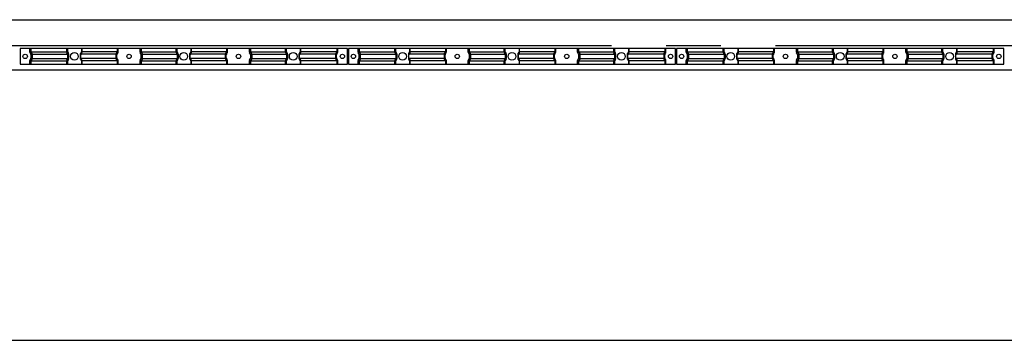
# Model space of a CAD drawing. Extents: x 543 to 20478, y 194 to 14052.
# Drawn here: x 12709 to 14509, y 7455 to 8041 of the extents above; entities that cross this region are included whole.
import ezdxf

# ---------------------------------------------------------------- set-up
doc = ezdxf.new("R2010")
doc.units = 0
doc.header["$LTSCALE"] = 50
doc.header["$MEASUREMENT"] = 0
for name, pattern in [('1PL-L', [56, 50, -2, 2, -2]), ('2PL-L', [60, 50, -2, 2, -2, 2, -2]), ('HIDE-S', [1, 0.5, -0.5])]:
    doc.linetypes.add(name, pattern=pattern)
for name, color, linetype in [('1PL-L1', 6, '1PL-L'), ('2PL-L3', 4, '2PL-L'), ('HIDE-S2', 1, 'HIDE-S'), ('U1', 3, 'CONTINUOUS'), ('U2', 4, 'CONTINUOUS'), ('U8', 3, 'CONTINUOUS')]:
    doc.layers.add(name, color=color, linetype=linetype)

msp = doc.modelspace()

# ---------------------------------------------------------------- linework, layer by layer
at = {"layer": '1PL-L1'}
msp.add_line((2890.7, 7993.9), (18351.3, 7993.9), dxfattribs=at)
at = {"layer": '2PL-L3'}
msp.add_line((17652.8, 7454.9), (10383.8, 7454.9), dxfattribs=at)
at = {"layer": 'HIDE-S2'}
for p, q in [((12727.3, 7981.8), (12727.3, 7988.6)), ((12729.2, 7978.2), (12727.7, 7980.6)), ((12729.6, 7971.3), (12729.6, 7977)), ((12794.8, 7981.8), (12794.8, 7988.6)), ((12796.7, 7978.2), (12795.2, 7980.6)), ((12797.1, 7971.3), (12797.1, 7977)), ((12820.5, 7971.3), (12820.5, 7977)), ((12820.9, 7978.2), (12822.4, 7980.6)), ((12822.8, 7981.8), (12822.8, 7988.6)), ((12886.5, 7971.3), (12886.5, 7977)), ((12886.9, 7978.2), (12888.4, 7980.6)), ((12888.8, 7981.8), (12888.8, 7988.6)), ((12928.8, 7981.8), (12928.8, 7988.6)), ((12930.7, 7978.2), (12929.2, 7980.6)), ((12931.1, 7971.3), (12931.1, 7977)), ((12994.8, 7981.8), (12994.8, 7988.6)), ((12996.7, 7978.2), (12995.2, 7980.6)), ((12997.1, 7971.3), (12997.1, 7977)), ((13020.5, 7971.3), (13020.5, 7977)), ((13020.9, 7978.2), (13022.4, 7980.6)), ((13022.8, 7981.8), (13022.8, 7988.6)), ((13086.5, 7971.3), (13086.5, 7977)), ((13086.9, 7978.2), (13088.4, 7980.6)), ((13088.8, 7981.8), (13088.8, 7988.6)), ((13128.8, 7981.8), (13128.8, 7988.6)), ((13130.7, 7978.2), (13129.2, 7980.6)), ((13131.1, 7971.3), (13131.1, 7977)), ((13194.8, 7981.8), (13194.8, 7988.6)), ((13196.7, 7978.2), (13195.2, 7980.6)), ((13197.1, 7971.3), (13197.1, 7977)), ((13220.5, 7971.3), (13220.5, 7977)), ((13220.9, 7978.2), (13222.4, 7980.6)), ((13222.8, 7981.8), (13222.8, 7988.6)), ((13288, 7971.3), (13288, 7977)), ((13288.4, 7978.2), (13289.9, 7980.6)), ((13290.3, 7981.8), (13290.3, 7988.6)), ((13327.3, 7981.8), (13327.3, 7988.6)), ((13329.2, 7978.2), (13327.7, 7980.6)), ((13329.6, 7971.3), (13329.6, 7977)), ((13394.8, 7981.8), (13394.8, 7988.6)), ((13396.7, 7978.2), (13395.2, 7980.6)), ((13397.1, 7971.3), (13397.1, 7977)), ((13420.5, 7971.3), (13420.5, 7977)), ((13420.9, 7978.2), (13422.4, 7980.6)), ((13422.8, 7981.8), (13422.8, 7988.6)), ((13486.5, 7971.3), (13486.5, 7977)), ((13486.9, 7978.2), (13488.4, 7980.6)), ((13488.8, 7981.8), (13488.8, 7988.6)), ((13528.8, 7981.8), (13528.8, 7988.6)), ((13530.7, 7978.2), (13529.2, 7980.6)), ((13531.1, 7971.3), (13531.1, 7977)), ((13594.8, 7981.8), (13594.8, 7988.6)), ((13596.7, 7978.2), (13595.2, 7980.6)), ((13597.1, 7971.3), (13597.1, 7977)), ((13620.5, 7971.3), (13620.5, 7977)), ((13620.9, 7978.2), (13622.4, 7980.6)), ((13622.8, 7981.8), (13622.8, 7988.6)), ((13686.5, 7971.3), (13686.5, 7977)), ((13686.9, 7978.2), (13688.4, 7980.6)), ((13688.8, 7981.8), (13688.8, 7988.6)), ((13728.8, 7981.8), (13728.8, 7988.6)), ((13730.7, 7978.2), (13729.2, 7980.6)), ((13731.1, 7971.3), (13731.1, 7977)), ((13794.8, 7981.8), (13794.8, 7988.6)), ((13796.7, 7978.2), (13795.2, 7980.6)), ((13797.1, 7971.3), (13797.1, 7977)), ((13820.5, 7971.3), (13820.5, 7977)), ((13820.9, 7978.2), (13822.4, 7980.6)), ((13822.8, 7981.8), (13822.8, 7988.6)), ((13888, 7971.3), (13888, 7977)), ((13888.4, 7978.2), (13889.9, 7980.6)), ((13890.3, 7981.8), (13890.3, 7988.6)), ((13927.3, 7981.8), (13927.3, 7988.6)), ((13929.2, 7978.2), (13927.7, 7980.6)), ((13929.6, 7971.3), (13929.6, 7977)), ((13994.8, 7981.8), (13994.8, 7988.6)), ((13996.7, 7978.2), (13995.2, 7980.6)), ((13997.1, 7971.3), (13997.1, 7977)), ((14020.5, 7971.3), (14020.5, 7977)), ((14020.9, 7978.2), (14022.4, 7980.6)), ((14022.8, 7981.8), (14022.8, 7988.6)), ((14086.5, 7971.3), (14086.5, 7977)), ((14086.9, 7978.2), (14088.4, 7980.6)), ((14088.8, 7981.8), (14088.8, 7988.6)), ((14128.8, 7981.8), (14128.8, 7988.6)), ((14130.7, 7978.2), (14129.2, 7980.6)), ((14131.1, 7971.3), (14131.1, 7977)), ((14194.8, 7981.8), (14194.8, 7988.6)), ((14196.7, 7978.2), (14195.2, 7980.6)), ((14197.1, 7971.3), (14197.1, 7977)), ((14220.5, 7971.3), (14220.5, 7977)), ((14220.9, 7978.2), (14222.4, 7980.6)), ((14222.8, 7981.8), (14222.8, 7988.6)), ((14286.5, 7971.3), (14286.5, 7977)), ((14286.9, 7978.2), (14288.4, 7980.6)), ((14288.8, 7981.8), (14288.8, 7988.6)), ((14328.8, 7981.8), (14328.8, 7988.6)), ((14330.7, 7978.2), (14329.2, 7980.6)), ((14331.1, 7971.3), (14331.1, 7977)), ((14394.8, 7981.8), (14394.8, 7988.6)), ((14396.7, 7978.2), (14395.2, 7980.6)), ((14397.1, 7971.3), (14397.1, 7977)), ((14420.5, 7971.3), (14420.5, 7977)), ((14420.9, 7978.2), (14422.4, 7980.6)), ((14422.8, 7981.8), (14422.8, 7988.6)), ((14488, 7971.3), (14488, 7977)), ((14488.4, 7978.2), (14489.9, 7980.6)), ((14490.3, 7981.8), (14490.3, 7988.6)), ((12727.3, 7959.6), (12727.3, 7966.5)), ((12727.7, 7967.7), (12729.2, 7970.1)), ((12794.8, 7959.6), (12794.8, 7966.5)), ((12795.2, 7967.7), (12796.7, 7970.1)), ((12822.4, 7967.7), (12820.9, 7970.1)), ((12822.8, 7959.6), (12822.8, 7966.5)), ((12888.4, 7967.7), (12886.9, 7970.1)), ((12888.8, 7959.6), (12888.8, 7966.5)), ((12928.8, 7959.6), (12928.8, 7966.5)), ((12929.2, 7967.7), (12930.7, 7970.1)), ((12994.8, 7959.6), (12994.8, 7966.5)), ((12995.2, 7967.7), (12996.7, 7970.1)), ((13022.4, 7967.7), (13020.9, 7970.1)), ((13022.8, 7959.6), (13022.8, 7966.5)), ((13088.4, 7967.7), (13086.9, 7970.1)), ((13088.8, 7959.6), (13088.8, 7966.5)), ((13128.8, 7959.6), (13128.8, 7966.5)), ((13129.2, 7967.7), (13130.7, 7970.1)), ((13194.8, 7959.6), (13194.8, 7966.5)), ((13195.2, 7967.7), (13196.7, 7970.1)), ((13222.4, 7967.7), (13220.9, 7970.1)), ((13222.8, 7959.6), (13222.8, 7966.5)), ((13289.9, 7967.7), (13288.4, 7970.1)), ((13290.3, 7959.6), (13290.3, 7966.5)), ((13327.3, 7959.6), (13327.3, 7966.5)), ((13327.7, 7967.7), (13329.2, 7970.1)), ((13394.8, 7959.6), (13394.8, 7966.5)), ((13395.2, 7967.7), (13396.7, 7970.1)), ((13422.4, 7967.7), (13420.9, 7970.1)), ((13422.8, 7959.6), (13422.8, 7966.5)), ((13488.4, 7967.7), (13486.9, 7970.1)), ((13488.8, 7959.6), (13488.8, 7966.5)), ((13528.8, 7959.6), (13528.8, 7966.5)), ((13529.2, 7967.7), (13530.7, 7970.1)), ((13594.8, 7959.6), (13594.8, 7966.5)), ((13595.2, 7967.7), (13596.7, 7970.1)), ((13622.4, 7967.7), (13620.9, 7970.1)), ((13622.8, 7959.6), (13622.8, 7966.5)), ((13688.4, 7967.7), (13686.9, 7970.1)), ((13688.8, 7959.6), (13688.8, 7966.5)), ((13728.8, 7959.6), (13728.8, 7966.5)), ((13729.2, 7967.7), (13730.7, 7970.1)), ((13794.8, 7959.6), (13794.8, 7966.5)), ((13795.2, 7967.7), (13796.7, 7970.1)), ((13822.4, 7967.7), (13820.9, 7970.1)), ((13822.8, 7959.6), (13822.8, 7966.5)), ((13889.9, 7967.7), (13888.4, 7970.1)), ((13890.3, 7959.6), (13890.3, 7966.5)), ((13927.3, 7959.6), (13927.3, 7966.5)), ((13927.7, 7967.7), (13929.2, 7970.1)), ((13994.8, 7959.6), (13994.8, 7966.5)), ((13995.2, 7967.7), (13996.7, 7970.1)), ((14022.4, 7967.7), (14020.9, 7970.1)), ((14022.8, 7959.6), (14022.8, 7966.5)), ((14088.4, 7967.7), (14086.9, 7970.1)), ((14088.8, 7959.6), (14088.8, 7966.5)), ((14128.8, 7959.6), (14128.8, 7966.5)), ((14129.2, 7967.7), (14130.7, 7970.1)), ((14194.8, 7959.6), (14194.8, 7966.5)), ((14195.2, 7967.7), (14196.7, 7970.1)), ((14222.4, 7967.7), (14220.9, 7970.1)), ((14222.8, 7959.6), (14222.8, 7966.5)), ((14288.4, 7967.7), (14286.9, 7970.1)), ((14288.8, 7959.6), (14288.8, 7966.5)), ((14328.8, 7959.6), (14328.8, 7966.5)), ((14329.2, 7967.7), (14330.7, 7970.1)), ((14394.8, 7959.6), (14394.8, 7966.5)), ((14395.2, 7967.7), (14396.7, 7970.1)), ((14422.4, 7967.7), (14420.9, 7970.1)), ((14422.8, 7959.6), (14422.8, 7966.5)), ((14489.9, 7967.7), (14488.4, 7970.1)), ((14490.3, 7959.6), (14490.3, 7966.5))]:
    msp.add_line(p, q, dxfattribs=at)
for centre, start, end in [((12729.6, 7981.8), 180, 213.3106), ((12727.3, 7977), 360, 33.3106), ((12797.1, 7981.8), 180, 213.3106), ((12794.8, 7977), 360, 33.3106), ((12822.8, 7977), 146.6894, 180), ((12820.5, 7981.8), 326.6894, 360), ((12888.8, 7977), 146.6894, 180), ((12886.5, 7981.8), 326.6894, 360), ((12931.1, 7981.8), 180, 213.3106), ((12928.8, 7977), 360, 33.3106), ((12997.1, 7981.8), 180, 213.3106), ((12994.8, 7977), 360, 33.3106), ((13022.8, 7977), 146.6894, 180), ((13020.5, 7981.8), 326.6894, 360), ((13088.8, 7977), 146.6894, 180), ((13086.5, 7981.8), 326.6894, 360), ((13131.1, 7981.8), 180, 213.3106), ((13128.8, 7977), 360, 33.3106), ((13197.1, 7981.8), 180, 213.3106), ((13194.8, 7977), 360, 33.3106), ((13222.8, 7977), 146.6894, 180), ((13220.5, 7981.8), 326.6894, 360), ((13290.3, 7977), 146.6894, 180), ((13288, 7981.8), 326.6894, 360), ((13329.6, 7981.8), 180, 213.3106), ((13327.3, 7977), 360, 33.3106), ((13397.1, 7981.8), 180, 213.3106), ((13394.8, 7977), 360, 33.3106), ((13422.8, 7977), 146.6894, 180), ((13420.5, 7981.8), 326.6894, 360), ((13488.8, 7977), 146.6894, 180), ((13486.5, 7981.8), 326.6894, 360), ((13531.1, 7981.8), 180, 213.3106), ((13528.8, 7977), 360, 33.3106), ((13597.1, 7981.8), 180, 213.3106), ((13594.8, 7977), 360, 33.3106), ((13622.8, 7977), 146.6894, 180), ((13620.5, 7981.8), 326.6894, 360), ((13688.8, 7977), 146.6894, 180), ((13686.5, 7981.8), 326.6894, 360), ((13731.1, 7981.8), 180, 213.3106), ((13728.8, 7977), 360, 33.3106), ((13797.1, 7981.8), 180, 213.3106), ((13794.8, 7977), 360, 33.3106), ((13822.8, 7977), 146.6894, 180), ((13820.5, 7981.8), 326.6894, 360), ((13890.3, 7977), 146.6894, 180), ((13888, 7981.8), 326.6894, 360), ((13929.6, 7981.8), 180, 213.3106), ((13927.3, 7977), 360, 33.3106), ((13997.1, 7981.8), 180, 213.3106), ((13994.8, 7977), 360, 33.3106), ((14022.8, 7977), 146.6894, 180), ((14020.5, 7981.8), 326.6894, 360), ((14088.8, 7977), 146.6894, 180), ((14086.5, 7981.8), 326.6894, 360), ((14131.1, 7981.8), 180, 213.3106), ((14128.8, 7977), 360, 33.3106), ((14197.1, 7981.8), 180, 213.3106), ((14194.8, 7977), 360, 33.3106), ((14222.8, 7977), 146.6894, 180), ((14220.5, 7981.8), 326.6894, 360), ((14288.8, 7977), 146.6894, 180), ((14286.5, 7981.8), 326.6894, 360), ((14331.1, 7981.8), 180, 213.3106), ((14328.8, 7977), 360, 33.3106), ((14397.1, 7981.8), 180, 213.3106), ((14394.8, 7977), 360, 33.3106), ((14422.8, 7977), 146.6894, 180), ((14420.5, 7981.8), 326.6894, 360), ((14490.3, 7977), 146.6894, 180), ((14488, 7981.8), 326.6894, 360), ((12729.6, 7966.5), 146.6894, 180), ((12727.3, 7971.3), 326.6894, 0), ((12797.1, 7966.5), 146.6894, 180), ((12794.8, 7971.3), 326.6894, 0), ((12822.8, 7971.3), 180, 213.3106), ((12820.5, 7966.5), 0, 33.3106), ((12888.8, 7971.3), 180, 213.3106), ((12886.5, 7966.5), 0, 33.3106), ((12931.1, 7966.5), 146.6894, 180), ((12928.8, 7971.3), 326.6894, 0), ((12997.1, 7966.5), 146.6894, 180), ((12994.8, 7971.3), 326.6894, 0), ((13022.8, 7971.3), 180, 213.3106), ((13020.5, 7966.5), 0, 33.3106), ((13088.8, 7971.3), 180, 213.3106), ((13086.5, 7966.5), 0, 33.3106), ((13131.1, 7966.5), 146.6894, 180), ((13128.8, 7971.3), 326.6894, 0), ((13197.1, 7966.5), 146.6894, 180), ((13194.8, 7971.3), 326.6894, 0), ((13222.8, 7971.3), 180, 213.3106), ((13220.5, 7966.5), 0, 33.3106), ((13290.3, 7971.3), 180, 213.3106), ((13288, 7966.5), 0, 33.3106), ((13329.6, 7966.5), 146.6894, 180), ((13327.3, 7971.3), 326.6894, 0), ((13397.1, 7966.5), 146.6894, 180), ((13394.8, 7971.3), 326.6894, 0), ((13422.8, 7971.3), 180, 213.3106), ((13420.5, 7966.5), 0, 33.3106), ((13488.8, 7971.3), 180, 213.3106), ((13486.5, 7966.5), 0, 33.3106), ((13531.1, 7966.5), 146.6894, 180), ((13528.8, 7971.3), 326.6894, 0), ((13597.1, 7966.5), 146.6894, 180), ((13594.8, 7971.3), 326.6894, 0), ((13622.8, 7971.3), 180, 213.3106), ((13620.5, 7966.5), 0, 33.3106), ((13688.8, 7971.3), 180, 213.3106), ((13686.5, 7966.5), 0, 33.3106), ((13731.1, 7966.5), 146.6894, 180), ((13728.8, 7971.3), 326.6894, 0), ((13797.1, 7966.5), 146.6894, 180), ((13794.8, 7971.3), 326.6894, 0), ((13822.8, 7971.3), 180, 213.3106), ((13820.5, 7966.5), 0, 33.3106), ((13890.3, 7971.3), 180, 213.3106), ((13888, 7966.5), 0, 33.3106), ((13929.6, 7966.5), 146.6894, 180), ((13927.3, 7971.3), 326.6894, 0), ((13997.1, 7966.5), 146.6894, 180), ((13994.8, 7971.3), 326.6894, 0), ((14022.8, 7971.3), 180, 213.3106), ((14020.5, 7966.5), 0, 33.3106), ((14088.8, 7971.3), 180, 213.3106), ((14086.5, 7966.5), 0, 33.3106), ((14131.1, 7966.5), 146.6894, 180), ((14128.8, 7971.3), 326.6894, 0), ((14197.1, 7966.5), 146.6894, 180), ((14194.8, 7971.3), 326.6894, 0), ((14222.8, 7971.3), 180, 213.3106), ((14220.5, 7966.5), 0, 33.3106), ((14288.8, 7971.3), 180, 213.3106), ((14286.5, 7966.5), 0, 33.3106), ((14331.1, 7966.5), 146.6894, 180), ((14328.8, 7971.3), 326.6894, 0), ((14397.1, 7966.5), 146.6894, 180), ((14394.8, 7971.3), 326.6894, 0), ((14422.8, 7971.3), 180, 213.3106), ((14420.5, 7966.5), 0, 33.3106), ((14490.3, 7971.3), 180, 213.3106), ((14488, 7966.5), 0, 33.3106)]:
    msp.add_arc(centre, 2.3, start, end, dxfattribs=at)
at = {"layer": 'U1'}
for p, q in [((13307.8, 7988.6), (12709.8, 7988.6)), ((12709.8, 7988.6), (12709.8, 7959.6)), ((12729.2, 7988.6), (12729.2, 7982.5)), ((12729.2, 7982.5), (12796, 7982.5)), ((12729.2, 7982.5), (12731.1, 7979.6)), ((12731.5, 7978.3), (12798.3, 7978.3)), ((12731.5, 7978.3), (12731.5, 7970)), ((12796, 7988.6), (12796, 7982.5)), ((12796, 7982.5), (12797.9, 7979.6)), ((12798.3, 7978.3), (12798.3, 7970)), ((12884.7, 7978.3), (12819.4, 7978.3)), ((12819.4, 7978.3), (12819.4, 7970)), ((12821.7, 7982.5), (12819.7, 7979.6)), ((12821.7, 7988.6), (12821.7, 7982.5)), ((12887, 7982.5), (12821.7, 7982.5)), ((12884.7, 7978.3), (12884.7, 7970)), ((12887, 7982.5), (12885.1, 7979.6)), ((12887, 7988.6), (12887, 7982.5)), ((12930.7, 7988.6), (12930.7, 7982.5)), ((12930.7, 7982.5), (12996, 7982.5)), ((12930.7, 7982.5), (12932.6, 7979.6)), ((12933, 7978.3), (12998.3, 7978.3)), ((12933, 7978.3), (12933, 7970)), ((12996, 7988.6), (12996, 7982.5)), ((12996, 7982.5), (12997.9, 7979.6)), ((12998.3, 7978.3), (12998.3, 7970)), ((13084.7, 7978.3), (13019.4, 7978.3)), ((13019.4, 7978.3), (13019.4, 7970)), ((13021.7, 7982.5), (13019.7, 7979.6)), ((13021.7, 7988.6), (13021.7, 7982.5)), ((13087, 7982.5), (13021.7, 7982.5)), ((13084.7, 7978.3), (13084.7, 7970)), ((13087, 7982.5), (13085.1, 7979.6)), ((13087, 7988.6), (13087, 7982.5)), ((13130.7, 7988.6), (13130.7, 7982.5)), ((13130.7, 7982.5), (13196, 7982.5)), ((13130.7, 7982.5), (13132.6, 7979.6)), ((13133, 7978.3), (13198.3, 7978.3)), ((13133, 7978.3), (13133, 7970)), ((13196, 7988.6), (13196, 7982.5)), ((13196, 7982.5), (13197.9, 7979.6)), ((13198.3, 7978.3), (13198.3, 7970)), ((13286.2, 7978.3), (13219.4, 7978.3)), ((13219.4, 7978.3), (13219.4, 7970)), ((13221.7, 7982.5), (13219.7, 7979.6)), ((13221.7, 7988.6), (13221.7, 7982.5)), ((13288.5, 7982.5), (13221.7, 7982.5)), ((13286.2, 7978.3), (13286.2, 7970)), ((13288.5, 7982.5), (13286.6, 7979.6)), ((13288.5, 7988.6), (13288.5, 7982.5)), ((13307.8, 7959.6), (13307.8, 7988.6)), ((13907.8, 7988.6), (13309.8, 7988.6)), ((13309.8, 7988.6), (13309.8, 7959.6)), ((13329.2, 7988.6), (13329.2, 7982.5)), ((13329.2, 7982.5), (13396, 7982.5)), ((13329.2, 7982.5), (13331.1, 7979.6)), ((13331.5, 7978.3), (13398.3, 7978.3)), ((13331.5, 7978.3), (13331.5, 7970)), ((13396, 7988.6), (13396, 7982.5)), ((13396, 7982.5), (13397.9, 7979.6)), ((13398.3, 7978.3), (13398.3, 7970)), ((13484.7, 7978.3), (13419.4, 7978.3)), ((13419.4, 7978.3), (13419.4, 7970)), ((13421.7, 7982.5), (13419.7, 7979.6)), ((13421.7, 7988.6), (13421.7, 7982.5)), ((13487, 7982.5), (13421.7, 7982.5)), ((13484.7, 7978.3), (13484.7, 7970)), ((13487, 7982.5), (13485.1, 7979.6)), ((13487, 7988.6), (13487, 7982.5)), ((13530.7, 7988.6), (13530.7, 7982.5)), ((13530.7, 7982.5), (13596, 7982.5)), ((13530.7, 7982.5), (13532.6, 7979.6)), ((13533, 7978.3), (13598.3, 7978.3)), ((13533, 7978.3), (13533, 7970)), ((13596, 7988.6), (13596, 7982.5)), ((13596, 7982.5), (13597.9, 7979.6)), ((13598.3, 7978.3), (13598.3, 7970)), ((13684.7, 7978.3), (13619.4, 7978.3)), ((13619.4, 7978.3), (13619.4, 7970)), ((13621.7, 7982.5), (13619.7, 7979.6)), ((13621.7, 7988.6), (13621.7, 7982.5)), ((13687, 7982.5), (13621.7, 7982.5)), ((13684.7, 7978.3), (13684.7, 7970)), ((13687, 7982.5), (13685.1, 7979.6)), ((13687, 7988.6), (13687, 7982.5)), ((13730.7, 7988.6), (13730.7, 7982.5)), ((13730.7, 7982.5), (13796, 7982.5)), ((13730.7, 7982.5), (13732.6, 7979.6)), ((13733, 7978.3), (13798.3, 7978.3)), ((13733, 7978.3), (13733, 7970)), ((13796, 7988.6), (13796, 7982.5)), ((13796, 7982.5), (13797.9, 7979.6)), ((13798.3, 7978.3), (13798.3, 7970)), ((13886.2, 7978.3), (13819.4, 7978.3)), ((13819.4, 7978.3), (13819.4, 7970)), ((13821.7, 7982.5), (13819.7, 7979.6)), ((13821.7, 7988.6), (13821.7, 7982.5)), ((13888.5, 7982.5), (13821.7, 7982.5)), ((13886.2, 7978.3), (13886.2, 7970)), ((13888.5, 7982.5), (13886.6, 7979.6)), ((13888.5, 7988.6), (13888.5, 7982.5)), ((13907.8, 7959.6), (13907.8, 7988.6)), ((14507.8, 7988.6), (13909.8, 7988.6)), ((13909.8, 7988.6), (13909.8, 7959.6)), ((13929.2, 7988.6), (13929.2, 7982.5)), ((13929.2, 7982.5), (13996, 7982.5)), ((13929.2, 7982.5), (13931.1, 7979.6)), ((13931.5, 7978.3), (13998.3, 7978.3)), ((13931.5, 7978.3), (13931.5, 7970)), ((13996, 7988.6), (13996, 7982.5)), ((13996, 7982.5), (13997.9, 7979.6)), ((13998.3, 7978.3), (13998.3, 7970)), ((14084.7, 7978.3), (14019.4, 7978.3)), ((14019.4, 7978.3), (14019.4, 7970)), ((14021.7, 7982.5), (14019.7, 7979.6)), ((14021.7, 7988.6), (14021.7, 7982.5)), ((14087, 7982.5), (14021.7, 7982.5)), ((14084.7, 7978.3), (14084.7, 7970)), ((14087, 7982.5), (14085.1, 7979.6)), ((14087, 7988.6), (14087, 7982.5)), ((14130.7, 7988.6), (14130.7, 7982.5)), ((14130.7, 7982.5), (14196, 7982.5)), ((14130.7, 7982.5), (14132.6, 7979.6)), ((14133, 7978.3), (14198.3, 7978.3)), ((14133, 7978.3), (14133, 7970)), ((14196, 7988.6), (14196, 7982.5)), ((14196, 7982.5), (14197.9, 7979.6)), ((14198.3, 7978.3), (14198.3, 7970)), ((14284.7, 7978.3), (14219.4, 7978.3)), ((14219.4, 7978.3), (14219.4, 7970)), ((14221.7, 7982.5), (14219.7, 7979.6)), ((14221.7, 7988.6), (14221.7, 7982.5)), ((14287, 7982.5), (14221.7, 7982.5)), ((14284.7, 7978.3), (14284.7, 7970)), ((14287, 7982.5), (14285.1, 7979.6)), ((14287, 7988.6), (14287, 7982.5)), ((14330.7, 7988.6), (14330.7, 7982.5)), ((14330.7, 7982.5), (14396, 7982.5)), ((14330.7, 7982.5), (14332.6, 7979.6)), ((14333, 7978.3), (14398.3, 7978.3)), ((14333, 7978.3), (14333, 7970)), ((14396, 7988.6), (14396, 7982.5)), ((14396, 7982.5), (14397.9, 7979.6)), ((14398.3, 7978.3), (14398.3, 7970)), ((14486.2, 7978.3), (14419.4, 7978.3)), ((14419.4, 7978.3), (14419.4, 7970)), ((14421.7, 7982.5), (14419.7, 7979.6)), ((14421.7, 7988.6), (14421.7, 7982.5)), ((14488.5, 7982.5), (14421.7, 7982.5)), ((14486.2, 7978.3), (14486.2, 7970)), ((14488.5, 7982.5), (14486.6, 7979.6)), ((14488.5, 7988.6), (14488.5, 7982.5)), ((14507.8, 7959.6), (14507.8, 7988.6)), ((12709.8, 7959.6), (13307.8, 7959.6)), ((12731.1, 7968.7), (12729.2, 7965.8)), ((12729.2, 7965.8), (12796, 7965.8)), ((12729.2, 7965.8), (12729.2, 7959.6)), ((12731.5, 7970), (12798.3, 7970)), ((12797.9, 7968.7), (12796, 7965.8)), ((12796, 7965.8), (12796, 7959.6)), ((12884.7, 7970), (12819.4, 7970)), ((12819.7, 7968.7), (12821.7, 7965.8)), ((12887, 7965.8), (12821.7, 7965.8)), ((12821.7, 7965.8), (12821.7, 7959.6)), ((12885.1, 7968.7), (12887, 7965.8)), ((12887, 7965.8), (12887, 7959.6)), ((12932.6, 7968.7), (12930.7, 7965.8)), ((12930.7, 7965.8), (12996, 7965.8)), ((12930.7, 7965.8), (12930.7, 7959.6)), ((12933, 7970), (12998.3, 7970)), ((12997.9, 7968.7), (12996, 7965.8)), ((12996, 7965.8), (12996, 7959.6)), ((13084.7, 7970), (13019.4, 7970)), ((13019.7, 7968.7), (13021.7, 7965.8)), ((13087, 7965.8), (13021.7, 7965.8)), ((13021.7, 7965.8), (13021.7, 7959.6)), ((13085.1, 7968.7), (13087, 7965.8)), ((13087, 7965.8), (13087, 7959.6)), ((13132.6, 7968.7), (13130.7, 7965.8)), ((13130.7, 7965.8), (13196, 7965.8)), ((13130.7, 7965.8), (13130.7, 7959.6)), ((13133, 7970), (13198.3, 7970)), ((13197.9, 7968.7), (13196, 7965.8)), ((13196, 7965.8), (13196, 7959.6)), ((13286.2, 7970), (13219.4, 7970)), ((13219.7, 7968.7), (13221.7, 7965.8)), ((13288.5, 7965.8), (13221.7, 7965.8)), ((13221.7, 7965.8), (13221.7, 7959.6)), ((13286.6, 7968.7), (13288.5, 7965.8)), ((13288.5, 7965.8), (13288.5, 7959.6)), ((13309.8, 7959.6), (13907.8, 7959.6)), ((13331.1, 7968.7), (13329.2, 7965.8)), ((13329.2, 7965.8), (13396, 7965.8)), ((13329.2, 7965.8), (13329.2, 7959.6)), ((13331.5, 7970), (13398.3, 7970)), ((13397.9, 7968.7), (13396, 7965.8)), ((13396, 7965.8), (13396, 7959.6)), ((13484.7, 7970), (13419.4, 7970)), ((13419.7, 7968.7), (13421.7, 7965.8)), ((13487, 7965.8), (13421.7, 7965.8)), ((13421.7, 7965.8), (13421.7, 7959.6)), ((13485.1, 7968.7), (13487, 7965.8)), ((13487, 7965.8), (13487, 7959.6)), ((13532.6, 7968.7), (13530.7, 7965.8)), ((13530.7, 7965.8), (13596, 7965.8)), ((13530.7, 7965.8), (13530.7, 7959.6)), ((13533, 7970), (13598.3, 7970)), ((13597.9, 7968.7), (13596, 7965.8)), ((13596, 7965.8), (13596, 7959.6)), ((13684.7, 7970), (13619.4, 7970)), ((13619.7, 7968.7), (13621.7, 7965.8)), ((13687, 7965.8), (13621.7, 7965.8)), ((13621.7, 7965.8), (13621.7, 7959.6)), ((13685.1, 7968.7), (13687, 7965.8)), ((13687, 7965.8), (13687, 7959.6)), ((13732.6, 7968.7), (13730.7, 7965.8)), ((13730.7, 7965.8), (13796, 7965.8)), ((13730.7, 7965.8), (13730.7, 7959.6)), ((13733, 7970), (13798.3, 7970)), ((13797.9, 7968.7), (13796, 7965.8)), ((13796, 7965.8), (13796, 7959.6)), ((13886.2, 7970), (13819.4, 7970)), ((13819.7, 7968.7), (13821.7, 7965.8)), ((13888.5, 7965.8), (13821.7, 7965.8)), ((13821.7, 7965.8), (13821.7, 7959.6)), ((13886.6, 7968.7), (13888.5, 7965.8)), ((13888.5, 7965.8), (13888.5, 7959.6)), ((13909.8, 7959.6), (14507.8, 7959.6)), ((13931.1, 7968.7), (13929.2, 7965.8)), ((13929.2, 7965.8), (13996, 7965.8)), ((13929.2, 7965.8), (13929.2, 7959.6)), ((13931.5, 7970), (13998.3, 7970)), ((13997.9, 7968.7), (13996, 7965.8)), ((13996, 7965.8), (13996, 7959.6)), ((14084.7, 7970), (14019.4, 7970)), ((14019.7, 7968.7), (14021.7, 7965.8)), ((14087, 7965.8), (14021.7, 7965.8)), ((14021.7, 7965.8), (14021.7, 7959.6)), ((14085.1, 7968.7), (14087, 7965.8)), ((14087, 7965.8), (14087, 7959.6)), ((14132.6, 7968.7), (14130.7, 7965.8)), ((14130.7, 7965.8), (14196, 7965.8)), ((14130.7, 7965.8), (14130.7, 7959.6)), ((14133, 7970), (14198.3, 7970)), ((14197.9, 7968.7), (14196, 7965.8)), ((14196, 7965.8), (14196, 7959.6)), ((14284.7, 7970), (14219.4, 7970)), ((14219.7, 7968.7), (14221.7, 7965.8)), ((14287, 7965.8), (14221.7, 7965.8)), ((14221.7, 7965.8), (14221.7, 7959.6)), ((14285.1, 7968.7), (14287, 7965.8)), ((14287, 7965.8), (14287, 7959.6)), ((14332.6, 7968.7), (14330.7, 7965.8)), ((14330.7, 7965.8), (14396, 7965.8)), ((14330.7, 7965.8), (14330.7, 7959.6)), ((14333, 7970), (14398.3, 7970)), ((14397.9, 7968.7), (14396, 7965.8)), ((14396, 7965.8), (14396, 7959.6)), ((14486.2, 7970), (14419.4, 7970)), ((14419.7, 7968.7), (14421.7, 7965.8)), ((14488.5, 7965.8), (14421.7, 7965.8)), ((14421.7, 7965.8), (14421.7, 7959.6)), ((14486.6, 7968.7), (14488.5, 7965.8)), ((14488.5, 7965.8), (14488.5, 7959.6))]:
    msp.add_line(p, q, dxfattribs=at)
for centre in [(12808.8, 7974.1), (13008.8, 7974.1), (13208.8, 7974.1), (13408.8, 7974.1), (13608.8, 7974.1), (13808.8, 7974.1), (14008.8, 7974.1), (14208.8, 7974.1), (14408.8, 7974.1)]:
    msp.add_circle(centre, 7, dxfattribs=at)
for centre, start, end in [((12729.2, 7978.3), 0, 33.3106), ((12796, 7978.3), 0, 33.3106), ((12821.7, 7978.3), 146.6894, 180), ((12887, 7978.3), 146.6894, 180), ((12930.7, 7978.3), 0, 33.3106), ((12996, 7978.3), 0, 33.3106), ((13021.7, 7978.3), 146.6894, 180), ((13087, 7978.3), 146.6894, 180), ((13130.7, 7978.3), 0, 33.3106), ((13196, 7978.3), 0, 33.3106), ((13221.7, 7978.3), 146.6894, 180), ((13288.5, 7978.3), 146.6894, 180), ((13329.2, 7978.3), 0, 33.3106), ((13396, 7978.3), 0, 33.3106), ((13421.7, 7978.3), 146.6894, 180), ((13487, 7978.3), 146.6894, 180), ((13530.7, 7978.3), 0, 33.3106), ((13596, 7978.3), 0, 33.3106), ((13621.7, 7978.3), 146.6894, 180), ((13687, 7978.3), 146.6894, 180), ((13730.7, 7978.3), 0, 33.3106), ((13796, 7978.3), 0, 33.3106), ((13821.7, 7978.3), 146.6894, 180), ((13888.5, 7978.3), 146.6894, 180), ((13929.2, 7978.3), 0, 33.3106), ((13996, 7978.3), 0, 33.3106), ((14021.7, 7978.3), 146.6894, 180), ((14087, 7978.3), 146.6894, 180), ((14130.7, 7978.3), 0, 33.3106), ((14196, 7978.3), 0, 33.3106), ((14221.7, 7978.3), 146.6894, 180), ((14287, 7978.3), 146.6894, 180), ((14330.7, 7978.3), 0, 33.3106), ((14396, 7978.3), 0, 33.3106), ((14421.7, 7978.3), 146.6894, 180), ((14488.5, 7978.3), 146.6894, 180), ((12729.2, 7970), 326.6894, 360), ((12796, 7970), 326.6894, 360), ((12821.7, 7970), 180, 213.3106), ((12887, 7970), 180, 213.3106), ((12930.7, 7970), 326.6894, 360), ((12996, 7970), 326.6894, 360), ((13021.7, 7970), 180, 213.3106), ((13087, 7970), 180, 213.3106), ((13130.7, 7970), 326.6894, 360), ((13196, 7970), 326.6894, 360), ((13221.7, 7970), 180, 213.3106), ((13288.5, 7970), 180, 213.3106), ((13329.2, 7970), 326.6894, 360), ((13396, 7970), 326.6894, 360), ((13421.7, 7970), 180, 213.3106), ((13487, 7970), 180, 213.3106), ((13530.7, 7970), 326.6894, 360), ((13596, 7970), 326.6894, 360), ((13621.7, 7970), 180, 213.3106), ((13687, 7970), 180, 213.3106), ((13730.7, 7970), 326.6894, 360), ((13796, 7970), 326.6894, 360), ((13821.7, 7970), 180, 213.3106), ((13888.5, 7970), 180, 213.3106), ((13929.2, 7970), 326.6894, 360), ((13996, 7970), 326.6894, 360), ((14021.7, 7970), 180, 213.3106), ((14087, 7970), 180, 213.3106), ((14130.7, 7970), 326.6894, 360), ((14196, 7970), 326.6894, 360), ((14221.7, 7970), 180, 213.3106), ((14287, 7970), 180, 213.3106), ((14330.7, 7970), 326.6894, 360), ((14396, 7970), 326.6894, 360), ((14421.7, 7970), 180, 213.3106), ((14488.5, 7970), 180, 213.3106)]:
    msp.add_arc(centre, 2.3, start, end, dxfattribs=at)
at = {"layer": 'U2'}
for p, q in [((10383.8, 8041.1), (17608.8, 8041.1)), ((17608.8, 7949.1), (10383.8, 7949.1))]:
    msp.add_line(p, q, dxfattribs=at)
at = {"layer": 'U8'}
for centre in [(12718.8, 7974.1), (12908.8, 7974.1), (13108.8, 7974.1), (13298.8, 7974.1), (13318.8, 7974.1), (13508.8, 7974.1), (13708.8, 7974.1), (13898.8, 7974.1), (13918.8, 7974.1), (14108.8, 7974.1), (14308.8, 7974.1), (14498.8, 7974.1)]:
    msp.add_circle(centre, 4, dxfattribs=at)

doc.saveas('drawing.dxf')
